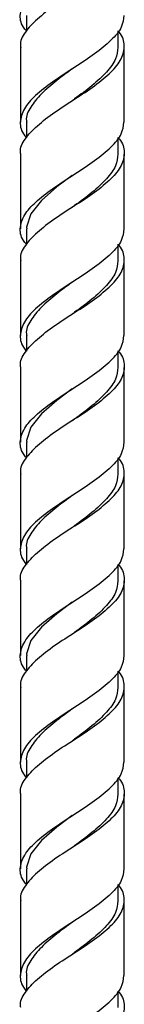
# Model space of a CAD drawing. Units: millimetres. Extents: x 25 to 2946, y 25 to 2086.
# Drawn here: x 141 to 154, y 636 to 760 of the extents above; entities that cross this region are included whole.
import ezdxf

# ---------------------------------------------------------------- set-up
doc = ezdxf.new("R2010")
doc.units = ezdxf.units.MM
doc.header["$LTSCALE"] = 10

msp = doc.modelspace()

# ---------------------------------------------------------------- linework, layer by layer
at = {"color": 7, "linetype": 'Continuous', "lineweight": 25}
for p, q in [((141.92, 760.29), (141.92, 758.32)), ((153.42, 756.29), (153.42, 758.35)), ((141.17, 756.29), (141.17, 746.9)), ((154.17, 746.9), (154.17, 756.29)), ((141.92, 746.9), (141.92, 744.93)), ((153.42, 742.9), (153.42, 744.96)), ((141.17, 742.9), (141.17, 733.51)), ((154.17, 733.51), (154.17, 742.9)), ((141.92, 733.51), (141.92, 731.54)), ((153.42, 729.51), (153.42, 731.57)), ((141.17, 729.51), (141.17, 720.12)), ((154.17, 720.12), (154.17, 729.51)), ((141.92, 720.12), (141.92, 718.15)), ((153.42, 716.12), (153.42, 718.18)), ((141.17, 716.12), (141.17, 706.73)), ((154.17, 706.73), (154.17, 716.12)), ((141.92, 706.73), (141.92, 704.75)), ((153.42, 702.73), (153.42, 704.78)), ((141.17, 702.73), (141.17, 693.33)), ((154.17, 693.33), (154.17, 702.73)), ((141.92, 693.33), (141.92, 691.36)), ((153.42, 689.33), (153.42, 691.39)), ((141.17, 689.33), (141.17, 679.94)), ((154.17, 679.94), (154.17, 689.33)), ((141.92, 679.94), (141.92, 677.97)), ((153.42, 675.94), (153.42, 678)), ((141.17, 675.94), (141.17, 666.55)), ((154.17, 666.55), (154.17, 675.94)), ((141.92, 666.55), (141.92, 664.58)), ((153.42, 662.55), (153.42, 664.61)), ((141.17, 662.55), (141.17, 653.16)), ((154.17, 653.16), (154.17, 662.55)), ((141.92, 653.16), (141.92, 651.19)), ((153.42, 649.16), (153.42, 651.22)), ((141.17, 649.16), (141.17, 639.77)), ((154.17, 639.77), (154.17, 649.16)), ((141.92, 639.77), (141.92, 637.8)), ((153.42, 635.77), (153.42, 637.83))]:
    msp.add_line(p, q, dxfattribs=at)
at = {"color": 7, "linetype": 'Continuous', "lineweight": 25, "flags": 128}
for points in [[(147.66, 740.2), (145.75, 738.76), (143.81, 737.06), (142.48, 735.41), (141.93, 733.73), (141.93, 733.73), (141.97, 733.51)], [(147.66, 713.41), (145.75, 711.97), (143.81, 710.28), (142.48, 708.62), (141.93, 706.94), (141.93, 706.94), (141.97, 706.73)], [(147.66, 686.63), (145.75, 685.19), (143.81, 683.49), (142.48, 681.84), (141.93, 680.16), (141.93, 680.16), (141.97, 679.94)], [(147.66, 659.85), (145.75, 658.41), (143.81, 656.71), (142.48, 655.06), (141.93, 653.37), (141.93, 653.37), (141.97, 653.16)]]:
    msp.add_lwpolyline(points, dxfattribs=at)
at = {"color": 7, "linetype": 'Continuous', "lineweight": 25}
for points, knots in [([(141.92, 758.35), (141.79, 758.51), (141.19, 759.22), (141.05, 760.53), (141.65, 762.22), (143.24, 763.87), (145.43, 765.54), (148.01, 767.2), (150.54, 768.87), (152.6, 770.57), (153.96, 772.15), (154.06, 773.2), (154.12, 773.69)], [0, 0, 0, 0, 0.031205, 0.140649, 0.254422, 0.358553, 0.468536, 0.57733, 0.686124, 0.796108, 0.904573, 1, 1, 1, 1]), ([(153.42, 771.71), (153.46, 771.67), (154.02, 771.07), (154.27, 769.9), (153.97, 768.22), (152.61, 766.57), (150.54, 764.87), (148.01, 763.2), (145.43, 761.54), (143.19, 759.84), (141.7, 758.19), (141.05, 757), (141.21, 756.37), (141.23, 756.29)], [0, 0, 0, 0, 0.008547, 0.1174, 0.226253, 0.334133, 0.443523, 0.55173, 0.659936, 0.769326, 0.877206, 0.986059, 1, 1, 1, 1]), ([(154.12, 760.29), (154.06, 759.8), (153.96, 758.76), (152.6, 757.17), (150.54, 755.48), (148.01, 753.81), (145.43, 752.15), (143.21, 750.45), (141.63, 748.8), (141.05, 747.12), (141.19, 745.83), (141.79, 745.12), (141.92, 744.96)], [0, 0, 0, 0, 0.095426, 0.203891, 0.313874, 0.422668, 0.531461, 0.641444, 0.749909, 0.859352, 0.968795, 1, 1, 1, 1]), ([(141.23, 742.9), (141.21, 742.97), (141.05, 743.61), (141.7, 744.8), (143.19, 746.45), (145.43, 748.15), (148.01, 749.81), (150.54, 751.48), (152.61, 753.17), (153.97, 754.83), (154.27, 756.51), (154.02, 757.68), (153.46, 758.28), (153.42, 758.32)], [0, 0, 0, 0, 0.013941, 0.122794, 0.230674, 0.340064, 0.44827, 0.556477, 0.665867, 0.773747, 0.8826, 0.991453, 1, 1, 1, 1]), ([(153.37, 756.29), (153.33, 755.8), (153.23, 754.76), (152.03, 753.17), (150.22, 751.48), (148.6, 750.29), (147.76, 749.66), (147.66, 749.59)], [0, 0, 0, 0, 0.2182424, 0.4661508, 0.7177686, 0.96648, 1, 1, 1, 1]), ([(147.66, 753.59), (147.01, 753.11), (145.6, 752.07), (143.71, 750.45), (142.39, 748.8), (141.81, 747.61), (141.95, 746.97), (141.97, 746.9)], [0, 0, 0, 0, 0.2158231, 0.4681798, 0.7168161, 0.9678496, 1, 1, 1, 1]), ([(141.92, 731.57), (141.79, 731.73), (141.19, 732.44), (141.05, 733.75), (141.65, 735.43), (143.24, 737.08), (145.43, 738.76), (148.01, 740.42), (150.54, 742.08), (152.6, 743.78), (153.96, 745.36), (154.06, 746.41), (154.12, 746.9)], [0, 0, 0, 0, 0.0312049, 0.1406485, 0.2544215, 0.3585525, 0.4685362, 0.5773301, 0.686124, 0.7961077, 0.904573, 1, 1, 1, 1]), ([(153.42, 744.93), (153.46, 744.89), (154.02, 744.29), (154.27, 743.12), (153.97, 741.44), (152.61, 739.78), (150.54, 738.08), (148.01, 736.42), (145.43, 734.76), (143.19, 733.06), (141.7, 731.41), (141.05, 730.21), (141.21, 729.58), (141.23, 729.51)], [0, 0, 0, 0, 0.008547, 0.1174, 0.226253, 0.334133, 0.443523, 0.55173, 0.659936, 0.769326, 0.877206, 0.986059, 1, 1, 1, 1]), ([(153.37, 742.9), (153.33, 742.41), (153.23, 741.36), (152.03, 739.78), (150.22, 738.08), (148.6, 736.9), (147.76, 736.27), (147.66, 736.2)], [0, 0, 0, 0, 0.2182424, 0.4661508, 0.7177686, 0.96648, 1, 1, 1, 1]), ([(154.12, 733.51), (154.06, 733.02), (153.96, 731.97), (152.6, 730.39), (150.54, 728.69), (148.01, 727.03), (145.43, 725.37), (143.21, 723.67), (141.63, 722.02), (141.05, 720.33), (141.19, 719.05), (141.79, 718.33), (141.92, 718.18)], [0, 0, 0, 0, 0.095426, 0.203891, 0.313874, 0.422668, 0.531461, 0.641444, 0.749909, 0.859352, 0.968795, 1, 1, 1, 1]), ([(141.23, 716.12), (141.21, 716.19), (141.05, 716.82), (141.7, 718.02), (143.19, 719.67), (145.43, 721.37), (148.01, 723.03), (150.54, 724.69), (152.61, 726.39), (153.97, 728.04), (154.27, 729.73), (154.02, 730.9), (153.46, 731.49), (153.42, 731.54)], [0, 0, 0, 0, 0.013941, 0.122794, 0.230674, 0.340064, 0.44827, 0.556477, 0.665867, 0.773747, 0.8826, 0.991453, 1, 1, 1, 1]), ([(153.37, 729.51), (153.33, 729.02), (153.23, 727.97), (152.03, 726.39), (150.22, 724.69), (148.6, 723.51), (147.76, 722.88), (147.66, 722.81)], [0, 0, 0, 0, 0.218242, 0.466151, 0.717769, 0.96648, 1, 1, 1, 1]), ([(147.66, 726.81), (147.01, 726.33), (145.6, 725.29), (143.71, 723.67), (142.39, 722.02), (141.81, 720.82), (141.95, 720.19), (141.97, 720.12)], [0, 0, 0, 0, 0.215823, 0.46818, 0.716816, 0.96785, 1, 1, 1, 1]), ([(141.92, 704.78), (141.79, 704.94), (141.19, 705.66), (141.05, 706.96), (141.65, 708.65), (143.24, 710.3), (145.43, 711.97), (148.01, 713.64), (150.54, 715.3), (152.6, 717), (153.96, 718.58), (154.06, 719.63), (154.12, 720.12)], [0, 0, 0, 0, 0.031205, 0.140649, 0.254422, 0.358553, 0.468536, 0.57733, 0.686124, 0.796108, 0.904573, 1, 1, 1, 1]), ([(153.42, 718.15), (153.46, 718.1), (154.02, 717.5), (154.27, 716.33), (153.97, 714.65), (152.61, 713), (150.54, 711.3), (148.01, 709.64), (145.43, 707.97), (143.19, 706.28), (141.7, 704.62), (141.05, 703.43), (141.21, 702.8), (141.23, 702.73)], [0, 0, 0, 0, 0.0085472, 0.1174001, 0.2262529, 0.3341329, 0.4435229, 0.5517295, 0.6599362, 0.7693262, 0.8772061, 0.986059, 1, 1, 1, 1]), ([(153.37, 716.12), (153.33, 715.63), (153.23, 714.58), (152.03, 713), (150.22, 711.3), (148.6, 710.12), (147.76, 709.49), (147.66, 709.41)], [0, 0, 0, 0, 0.218242, 0.466151, 0.717769, 0.96648, 1, 1, 1, 1]), ([(154.12, 706.73), (154.06, 706.24), (153.96, 705.19), (152.6, 703.61), (150.54, 701.91), (148.01, 700.25), (145.43, 698.58), (143.21, 696.89), (141.63, 695.23), (141.05, 693.55), (141.19, 692.27), (141.79, 691.55), (141.92, 691.39)], [0, 0, 0, 0, 0.095426, 0.203891, 0.313874, 0.422668, 0.531461, 0.641444, 0.749909, 0.859352, 0.968795, 1, 1, 1, 1]), ([(141.23, 689.33), (141.21, 689.41), (141.05, 690.04), (141.7, 691.23), (143.19, 692.89), (145.43, 694.58), (148.01, 696.25), (150.54, 697.91), (152.61, 699.61), (153.97, 701.26), (154.27, 702.94), (154.02, 704.11), (153.46, 704.71), (153.42, 704.75)], [0, 0, 0, 0, 0.013941, 0.122794, 0.230674, 0.340064, 0.44827, 0.556477, 0.665867, 0.773747, 0.8826, 0.991453, 1, 1, 1, 1]), ([(153.37, 702.73), (153.33, 702.24), (153.23, 701.19), (152.03, 699.61), (150.22, 697.91), (148.6, 696.73), (147.76, 696.1), (147.66, 696.02)], [0, 0, 0, 0, 0.218242, 0.466151, 0.717769, 0.96648, 1, 1, 1, 1]), ([(147.66, 700.02), (147.01, 699.54), (145.6, 698.51), (143.71, 696.89), (142.39, 695.23), (141.81, 694.04), (141.95, 693.41), (141.97, 693.33)], [0, 0, 0, 0, 0.2158231, 0.4681798, 0.7168161, 0.9678496, 1, 1, 1, 1]), ([(141.92, 678), (141.79, 678.16), (141.19, 678.87), (141.05, 680.18), (141.65, 681.86), (143.24, 683.52), (145.43, 685.19), (148.01, 686.85), (150.54, 688.52), (152.6, 690.21), (153.96, 691.8), (154.06, 692.84), (154.12, 693.33)], [0, 0, 0, 0, 0.031205, 0.140649, 0.254422, 0.358553, 0.468536, 0.57733, 0.686124, 0.796108, 0.904573, 1, 1, 1, 1]), ([(153.42, 691.36), (153.46, 691.32), (154.02, 690.72), (154.27, 689.55), (153.97, 687.87), (152.61, 686.21), (150.54, 684.52), (148.01, 682.85), (145.43, 681.19), (143.19, 679.49), (141.7, 677.84), (141.05, 676.65), (141.21, 676.01), (141.23, 675.94)], [0, 0, 0, 0, 0.008547, 0.1174, 0.226253, 0.334133, 0.443523, 0.55173, 0.659936, 0.769326, 0.877206, 0.986059, 1, 1, 1, 1]), ([(153.37, 689.33), (153.33, 688.84), (153.23, 687.8), (152.03, 686.21), (150.22, 684.52), (148.6, 683.33), (147.76, 682.7), (147.66, 682.63)], [0, 0, 0, 0, 0.218242, 0.466151, 0.717769, 0.96648, 1, 1, 1, 1]), ([(154.12, 679.94), (154.06, 679.45), (153.96, 678.41), (152.6, 676.82), (150.54, 675.13), (148.01, 673.46), (145.43, 671.8), (143.21, 670.1), (141.63, 668.45), (141.05, 666.77), (141.19, 665.48), (141.79, 664.77), (141.92, 664.61)], [0, 0, 0, 0, 0.095426, 0.203891, 0.313874, 0.422668, 0.531461, 0.641444, 0.749909, 0.859352, 0.968795, 1, 1, 1, 1]), ([(141.23, 662.55), (141.21, 662.62), (141.05, 663.26), (141.7, 664.45), (143.19, 666.1), (145.43, 667.8), (148.01, 669.46), (150.54, 671.13), (152.61, 672.82), (153.97, 674.48), (154.27, 676.16), (154.02, 677.33), (153.46, 677.93), (153.42, 677.97)], [0, 0, 0, 0, 0.013941, 0.122794, 0.230674, 0.340064, 0.44827, 0.556477, 0.665867, 0.773747, 0.8826, 0.991453, 1, 1, 1, 1]), ([(153.37, 675.94), (153.33, 675.45), (153.23, 674.41), (152.03, 672.82), (150.22, 671.13), (148.6, 669.94), (147.76, 669.31), (147.66, 669.24)], [0, 0, 0, 0, 0.218242, 0.466151, 0.717769, 0.96648, 1, 1, 1, 1]), ([(147.66, 673.24), (147.01, 672.76), (145.6, 671.72), (143.71, 670.1), (142.39, 668.45), (141.81, 667.26), (141.95, 666.62), (141.97, 666.55)], [0, 0, 0, 0, 0.215823, 0.46818, 0.716816, 0.96785, 1, 1, 1, 1]), ([(141.92, 651.22), (141.79, 651.38), (141.19, 652.09), (141.05, 653.4), (141.65, 655.08), (143.24, 656.73), (145.43, 658.41), (148.01, 660.07), (150.54, 661.73), (152.6, 663.43), (153.96, 665.01), (154.06, 666.06), (154.12, 666.55)], [0, 0, 0, 0, 0.0312049, 0.1406485, 0.2544215, 0.3585525, 0.4685362, 0.5773301, 0.686124, 0.7961077, 0.904573, 1, 1, 1, 1]), ([(153.42, 664.58), (153.46, 664.54), (154.02, 663.94), (154.27, 662.77), (153.97, 661.08), (152.61, 659.43), (150.54, 657.73), (148.01, 656.07), (145.43, 654.41), (143.19, 652.71), (141.7, 651.06), (141.05, 649.86), (141.21, 649.23), (141.23, 649.16)], [0, 0, 0, 0, 0.008547, 0.1174, 0.226253, 0.334133, 0.443523, 0.55173, 0.659936, 0.769326, 0.877206, 0.986059, 1, 1, 1, 1]), ([(153.37, 662.55), (153.33, 662.06), (153.23, 661.01), (152.03, 659.43), (150.22, 657.73), (148.6, 656.55), (147.76, 655.92), (147.66, 655.85)], [0, 0, 0, 0, 0.218242, 0.466151, 0.717769, 0.96648, 1, 1, 1, 1]), ([(154.12, 653.16), (154.06, 652.67), (153.96, 651.62), (152.6, 650.04), (150.54, 648.34), (148.01, 646.68), (145.43, 645.02), (143.21, 643.32), (141.63, 641.66), (141.05, 639.98), (141.19, 638.7), (141.79, 637.98), (141.92, 637.83)], [0, 0, 0, 0, 0.0954265, 0.2038913, 0.3138744, 0.4226678, 0.5314612, 0.6414443, 0.7499091, 0.8593522, 0.9687952, 1, 1, 1, 1]), ([(141.23, 635.77), (141.21, 635.84), (141.05, 636.47), (141.7, 637.67), (143.19, 639.32), (145.43, 641.02), (148.01, 642.68), (150.54, 644.34), (152.61, 646.04), (153.97, 647.69), (154.27, 649.37), (154.02, 650.54), (153.46, 651.14), (153.42, 651.19)], [0, 0, 0, 0, 0.013941, 0.122794, 0.230674, 0.340064, 0.44827, 0.556477, 0.665867, 0.773747, 0.8826, 0.991453, 1, 1, 1, 1]), ([(153.37, 649.16), (153.33, 648.67), (153.23, 647.62), (152.03, 646.04), (150.22, 644.34), (148.6, 643.16), (147.76, 642.53), (147.66, 642.45)], [0, 0, 0, 0, 0.218242, 0.466151, 0.717769, 0.96648, 1, 1, 1, 1]), ([(147.66, 646.45), (147.01, 645.98), (145.6, 644.94), (143.71, 643.32), (142.39, 641.66), (141.81, 640.47), (141.95, 639.84), (141.97, 639.77)], [0, 0, 0, 0, 0.215823, 0.46818, 0.716816, 0.96785, 1, 1, 1, 1]), ([(141.85, 628.34), (142.29, 628.87), (143.2, 629.95), (145.44, 631.62), (148.01, 633.29), (150.54, 634.95), (152.6, 636.65), (153.96, 638.23), (154.06, 639.28), (154.12, 639.77)], [0, 0, 0, 0, 0.1396647, 0.2871792, 0.433098, 0.5790168, 0.7265313, 0.8720095, 1, 1, 1, 1]), ([(153.42, 637.8), (153.46, 637.75), (154.02, 637.15), (154.27, 635.98), (153.97, 634.3), (152.61, 632.65), (150.54, 630.95), (148.36, 629.53), (147.05, 628.66), (146.58, 628.34)], [0, 0, 0, 0, 0.013944, 0.191533, 0.369121, 0.545123, 0.723587, 0.900122, 1, 1, 1, 1])]:
    msp.add_open_spline(points, degree=3, knots=knots, dxfattribs=at)

doc.saveas('drawing.dxf')
